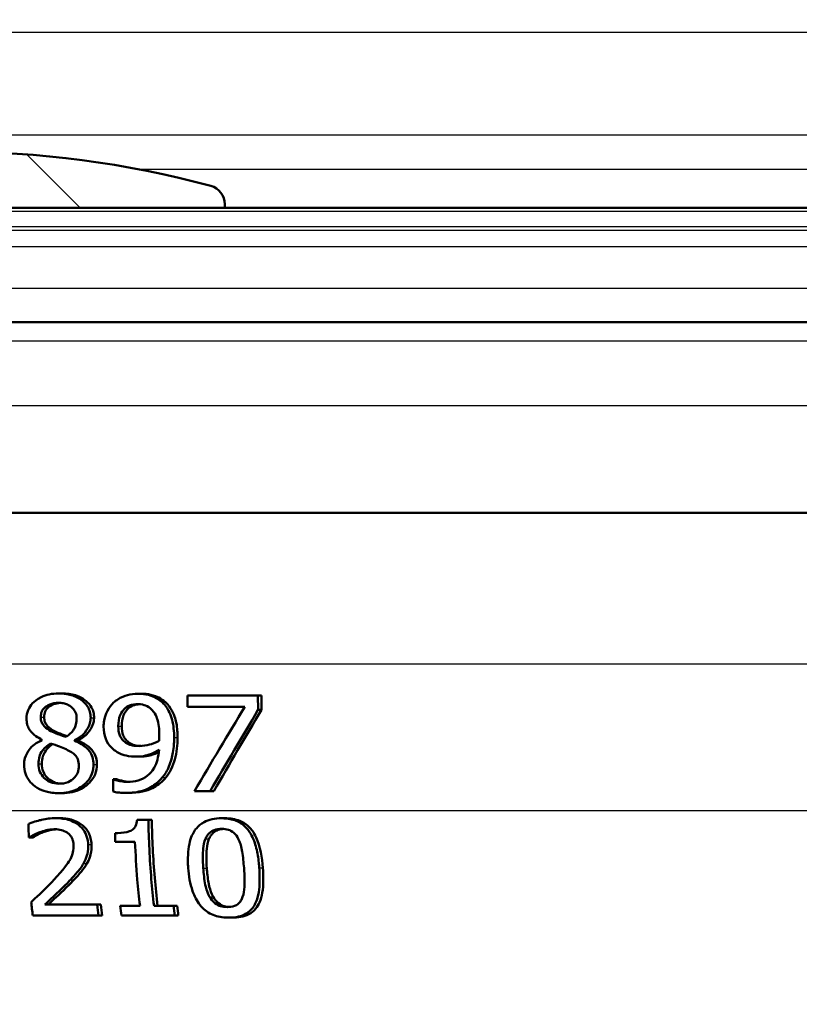
# Paper-space layout 'DS_2' of a CAD drawing. Units: millimetres. Extents: x 0 to 2100, y 0 to 2970.
# Drawn here: x 646 to 667, y 1531 to 1557 of the extents above; entities that cross this region are included whole.
import ezdxf

# ---------------------------------------------------------------- set-up
doc = ezdxf.new("R2010")
doc.units = ezdxf.units.MM
doc.header["$LTSCALE"] = 10
for name, color, linetype, lineweight in [('Dimensions(ISO)', 7, 'Continuous', 25), ('Hatch', 7, 'Continuous', 9), ('Visible Edges(ISO)', 7, 'Continuous', 50), ('Visible Tangent Edges(ISO)', 7, 'Continuous', 25)]:
    doc.layers.add(name, color=color, linetype=linetype, lineweight=lineweight)
doc.styles.add('Text_3.5mm', font='arial.ttf', dxfattribs={"width": 0.9})
doc.dimstyles.new('KS-STANDARD', dxfattribs={"dimscale": 10, "dimtxt": 3.5, "dimasz": 2.5, "dimexe": 3.175, "dimexo": 0, "dimgap": 0.8, "dimtad": 1, "dimdec": 1, "dimrnd": 1e-08, "dimtxsty": 'Text_3.5mm', "dimcen": 0.09, "dimdle": 10, "dimclrd": 7, "dimclre": 7, "dimclrt": 7, "dimadec": 0, "dimazin": 2, "dimtfac": 0.714286, "dimtdec": 4, "dimtmove": 0, "dimatfit": 3, "dimfxl": 1, "dimtolj": 1, "dimlwd": 25, "dimlwe": 25, "dimarcsym": 0})

# ---------------------------------------------------------------- blocks, each defined once
blk = doc.blocks.new('*D5')
at = {"layer": 'Defpoints', "color": 0, "linetype": 'Continuous', "transparency": 16777216}
for p in [(1000.641, 1736.497), (1084.763, 1736.497), (646.379, 1455.805)]:
    blk.add_point(p, dxfattribs=at)
at = {"layer": 'Dimensions(ISO)', "color": 7, "linetype": 'Continuous', "lineweight": 25, "transparency": 16777216}
for p, q in [((1000.641, 1736.497), (1116.513, 1736.497)), ((1084.763, 1480.805), (1084.763, 1711.497)), ((646.379, 1455.805), (1116.513, 1455.805))]:
    blk.add_line(p, q, dxfattribs=at)
at = {"layer": 'Dimensions(ISO)', "color": 7, "linetype": 'Continuous', "transparency": 16777216}
for points in [[(1080.596, 1711.497), (1088.93, 1711.497), (1084.763, 1736.497)], [(1080.596, 1480.805), (1088.93, 1480.805), (1084.763, 1455.805)]]:
    blk.add_solid(points, dxfattribs=at)
at = {"layer": 'Dimensions(ISO)', "color": 7, "linetype": 'Continuous', "lineweight": 25, "transparency": 16777216, "insert": (1058.893, 1574.529), "char_height": 35, "attachment_point": 4, "rotation": 90, "style": 'Text_3.5mm'}
blk.add_mtext('\\A1;281', dxfattribs=at)

psp = doc.layouts.new('DS_2')

# ---------------------------------------------------------------- hatches: boundary and pattern name
at = {"layer": 'Hatch'}
h = psp.add_hatch(dxfattribs=at)
h.set_pattern_fill('ANSI31', color=256, scale=254, angle=90, style=0)
h.set_pattern_definition([(135, (0, 0), (-22.45064, -22.45064), [])])
edge = h.paths.add_edge_path()
edge.add_line((651.691, 1552.301), (651.691, 1552.389))
edge.add_ellipse((651.191, 1552.389), major_axis=(0.5, 0), ratio=1, start_angle=0, end_angle=74.8834)
edge.add_ellipse((644.541, 1527.772), major_axis=(-25.1, 6.78), ratio=1, start_angle=270, end_angle=300.2332)
edge.add_ellipse((637.891, 1552.389), major_axis=(-0.483, -0.13), ratio=1, start_angle=270, end_angle=344.8834)
edge.add_line((637.391, 1552.389), (637.391, 1552.301))
edge.add_line((637.391, 1552.301), (651.691, 1552.301))

# ---------------------------------------------------------------- linework, layer by layer
at = {"layer": 'Visible Edges(ISO)'}
for p, q in [((701.544, 1552.301), (587.537, 1552.301)), ((651.691, 1552.301), (651.691, 1552.389)), ((584.541, 1549.305), (699.679, 1549.305)), ((702.241, 1544.305), (613.815, 1544.305)), ((647.334, 1539.573), (647.422, 1539.573)), ((649.414, 1539.567), (649.504, 1539.567)), ((650.714, 1539.516), (652.559, 1539.516)), ((650.714, 1539.516), (650.715, 1539.223)), ((652.561, 1539.142), (652.559, 1539.516)), ((652.559, 1539.516), (652.654, 1539.516)), ((652.654, 1539.516), (652.655, 1539.142)), ((652.214, 1539.223), (650.715, 1539.223)), ((652.561, 1539.142), (652.655, 1539.142)), ((646.903, 1538.362), (646.903, 1538.352)), ((647.753, 1538.337), (647.753, 1538.348)), ((647.753, 1538.348), (647.842, 1538.348)), ((647.753, 1538.337), (647.842, 1538.337)), ((647.842, 1538.348), (647.842, 1538.337)), ((649.375, 1537.918), (649.465, 1537.918)), ((648.768, 1537.324), (648.786, 1537.324)), ((648.768, 1537.324), (648.769, 1537.002)), ((648.786, 1537.324), (648.876, 1537.324)), ((647.344, 1536.96), (647.432, 1536.96)), ((649.09, 1536.968), (649.18, 1536.968)), ((651.307, 1537.016), (650.895, 1537.016)), ((651.307, 1537.016), (651.4, 1537.016)), ((647.258, 1536.305), (647.346, 1536.305)), ((649.395, 1536.26), (649.691, 1536.26)), ((649.691, 1536.26), (649.781, 1536.26)), ((651.604, 1536.303), (651.697, 1536.303)), ((646.578, 1535.799), (646.558, 1535.799)), ((646.578, 1535.799), (646.666, 1535.799)), ((649.339, 1535.683), (648.824, 1535.683)), ((646.976, 1534.042), (648.351, 1534.042)), ((648.351, 1534.042), (648.443, 1534.042)), ((648.955, 1534.008), (649.471, 1534.008)), ((649.838, 1534.008), (650.347, 1534.008)), ((650.347, 1534.008), (650.441, 1534.008)), ((648.386, 1533.752), (646.662, 1533.752)), ((648.386, 1533.752), (648.479, 1533.752)), ((650.379, 1533.752), (648.986, 1533.752)), ((650.379, 1533.752), (650.474, 1533.752)), ((651.796, 1533.7), (651.893, 1533.7))]:
    psp.add_line(p, q, dxfattribs=at)
for centre, radius, start, end in [((644.541, 1527.772), 26, 74.8834, 105.1166), ((651.191, 1552.389), 0.5, 0, 74.8834)]:
    psp.add_arc(centre, radius, start, end, dxfattribs=at)
for centre, major_axis, ratio, start_param, end_param in [((645.272, 1491.351), (-44.759, -90.866), 0.165408, 4.240855, 4.26905), ((645.284, 1489.883), (-44.712, -92.438), 0.163663, 4.231349, 4.258178), ((645.281, 1489.877), (-44.523, -92.046), 0.163663, 4.228592, 4.255579)]:
    psp.add_ellipse(centre, major_axis=major_axis, ratio=ratio, start_param=start_param, end_param=end_param, dxfattribs=at)
for points, knots in [([(647.334, 1539.573), (647.252, 1539.573), (647.171, 1539.566), (647.018, 1539.534), (646.948, 1539.511), (646.764, 1539.422), (646.692, 1539.353), (646.608, 1539.264), (646.568, 1539.205), (646.511, 1539.067), (646.498, 1538.992), (646.498, 1538.915)], [-0.07784759, -0.07784759, -0.07784759, -0.07784759, -0.06842149, -0.06842149, -0.05982318, -0.05982318, -0.04484958, -0.04484958, -0.02309886, -0.02309886, 0, 0, 0, 0]), ([(648.179, 1538.937), (648.178, 1538.989), (648.172, 1539.041), (648.145, 1539.139), (648.126, 1539.185), (648.045, 1539.316), (647.974, 1539.374), (647.84, 1539.472), (647.739, 1539.515), (647.534, 1539.564), (647.433, 1539.573), (647.334, 1539.573)], [-0.09594154, -0.09594154, -0.09594154, -0.09594154, -0.08770092, -0.08770092, -0.0797599, -0.0797599, -0.06325866, -0.06325866, -0.02995389, -0.02995389, 0, 0, 0, 0]), ([(647.422, 1539.573), (647.542, 1539.573), (647.664, 1539.56), (647.902, 1539.487), (647.989, 1539.433), (648.115, 1539.329), (648.166, 1539.271), (648.224, 1539.163), (648.24, 1539.122), (648.262, 1539.033), (648.267, 1538.985), (648.268, 1538.937)], [0, 0, 0, 0, 0.0361706, 0.0361706, 0.0747065, 0.0747065, 0.1102177, 0.1102177, 0.1303239, 0.1303239, 0.1521756, 0.1521756, 0.1521756, 0.1521756]), ([(649.414, 1539.567), (649.321, 1539.567), (649.23, 1539.554), (649.068, 1539.508), (648.976, 1539.474), (648.849, 1539.392), (648.814, 1539.364), (648.78, 1539.332)], [-0.08464271, -0.08464271, -0.08464271, -0.08464271, -0.04541096, -0.04541096, -0.01377529, -0.01377529, 0, 0, 0, 0]), ([(650.049, 1539.342), (649.985, 1539.401), (649.914, 1539.447), (649.733, 1539.529), (649.639, 1539.548), (649.519, 1539.564), (649.467, 1539.567), (649.414, 1539.567)], [-0.05226118, -0.05226118, -0.05226118, -0.05226118, -0.03638843, -0.03638843, -0.01584921, -0.01584921, 0, 0, 0, 0]), ([(649.504, 1539.567), (649.589, 1539.567), (649.673, 1539.559), (649.847, 1539.519), (649.915, 1539.49), (650.026, 1539.433), (650.086, 1539.392), (650.14, 1539.342)], [0, 0, 0, 0, 0.02539197, 0.02539197, 0.05401777, 0.05401777, 0.09447386, 0.09447386, 0.09447386, 0.09447386]), ([(646.871, 1538.953), (646.871, 1538.979), (646.873, 1539.004), (646.882, 1539.053), (646.889, 1539.076), (646.915, 1539.136), (646.939, 1539.17), (646.999, 1539.228), (647.045, 1539.262), (647.178, 1539.315), (647.256, 1539.326), (647.332, 1539.326)], [-0.08708759, -0.08708759, -0.08708759, -0.08708759, -0.07485761, -0.07485761, -0.06339213, -0.06339213, -0.04321848, -0.04321848, -0.02306583, -0.02306583, 0, 0, 0, 0]), ([(647.377, 1539.325), (647.318, 1539.322), (647.258, 1539.311), (647.129, 1539.262), (647.084, 1539.225), (647.032, 1539.176), (647.007, 1539.143), (646.979, 1539.082), (646.972, 1539.058), (646.961, 1539.007), (646.959, 1538.98), (646.959, 1538.953)], [0.0043413, 0.0043413, 0.0043413, 0.0043413, 0.0223124, 0.0223124, 0.0458015, 0.0458015, 0.0793438, 0.0793438, 0.0991219, 0.0991219, 0.1206606, 0.1206606, 0.1206606, 0.1206606]), ([(647.332, 1539.326), (647.376, 1539.326), (647.419, 1539.323), (647.5, 1539.308), (647.537, 1539.298), (647.608, 1539.268), (647.658, 1539.241), (647.738, 1539.158), (647.764, 1539.121), (647.801, 1539.032), (647.81, 1538.983), (647.81, 1538.933)], [-0.09441626, -0.09441626, -0.09441626, -0.09441626, -0.07080408, -0.07080408, -0.04974109, -0.04974109, -0.02890628, -0.02890628, -0.01504647, -0.01504647, 0, 0, 0, 0]), ([(648.78, 1539.332), (648.715, 1539.271), (648.661, 1539.201), (648.561, 1539.015), (648.539, 1538.921), (648.521, 1538.809), (648.517, 1538.756), (648.517, 1538.704)], [-0.04788329, -0.04788329, -0.04788329, -0.04788329, -0.0342125, -0.0342125, -0.01571951, -0.01571951, 0, 0, 0, 0]), ([(648.902, 1538.718), (648.902, 1538.815), (648.914, 1538.916), (648.981, 1539.079), (649.019, 1539.126), (649.093, 1539.2), (649.142, 1539.232), (649.266, 1539.283), (649.339, 1539.294), (649.413, 1539.294)], [-0.06962306, -0.06962306, -0.06962306, -0.06962306, -0.05346258, -0.05346258, -0.04031659, -0.04031659, -0.02215604, -0.02215604, 0, 0, 0, 0]), ([(649.457, 1539.292), (649.398, 1539.288), (649.339, 1539.276), (649.229, 1539.231), (649.18, 1539.198), (649.108, 1539.125), (649.07, 1539.078), (649.003, 1538.914), (648.992, 1538.814), (648.992, 1538.718)], [0.00465286, 0.00465286, 0.00465286, 0.00465286, 0.02260466, 0.02260466, 0.04062661, 0.04062661, 0.05333648, 0.05333648, 0.06847657, 0.06847657, 0.06847657, 0.06847657]), ([(649.413, 1539.294), (649.513, 1539.294), (649.581, 1539.272), (649.674, 1539.235), (649.726, 1539.196), (649.772, 1539.152)], [-0.03021464, -0.03021464, -0.03021464, -0.03021464, -0.01902724, -0.01902724, 0, 0, 0, 0]), ([(649.772, 1539.152), (649.805, 1539.121), (649.833, 1539.085), (649.893, 1538.986), (649.913, 1538.927), (649.962, 1538.784), (649.975, 1538.636), (649.976, 1538.491)], [-0.05695269, -0.05695269, -0.05695269, -0.05695269, -0.05169473, -0.05169473, -0.04354074, -0.04354074, 0, 0, 0, 0]), ([(650.364, 1538.416), (650.363, 1538.57), (650.35, 1538.735), (650.271, 1539.035), (650.212, 1539.141), (650.128, 1539.26), (650.091, 1539.304), (650.049, 1539.342)], [-0.07042451, -0.07042451, -0.07042451, -0.07042451, -0.04400418, -0.04400418, -0.01719685, -0.01719685, 0, 0, 0, 0]), ([(650.14, 1539.342), (650.208, 1539.279), (650.264, 1539.205), (650.382, 1538.985), (650.411, 1538.854), (650.446, 1538.668), (650.455, 1538.54), (650.455, 1538.416)], [0, 0, 0, 0, 0.0281093, 0.0281093, 0.0749167, 0.0749167, 0.1630698, 0.1630698, 0.1630698, 0.1630698]), ([(646.498, 1538.915), (646.498, 1538.864), (646.504, 1538.812), (646.529, 1538.717), (646.547, 1538.674), (646.62, 1538.557), (646.689, 1538.499), (646.795, 1538.422), (646.849, 1538.39), (646.903, 1538.362)], [-0.06240016, -0.06240016, -0.06240016, -0.06240016, -0.05045474, -0.05045474, -0.03944516, -0.03944516, -0.0182653, -0.0182653, 0, 0, 0, 0]), ([(647.139, 1538.589), (647.076, 1538.621), (647.013, 1538.662), (646.931, 1538.749), (646.911, 1538.782), (646.879, 1538.859), (646.871, 1538.906), (646.871, 1538.953)], [-0.04016708, -0.04016708, -0.04016708, -0.04016708, -0.02487013, -0.02487013, -0.0143256, -0.0143256, 0, 0, 0, 0]), ([(646.959, 1538.953), (646.959, 1538.905), (646.967, 1538.858), (646.999, 1538.781), (647.019, 1538.749), (647.1, 1538.663), (647.163, 1538.621), (647.227, 1538.589)], [0, 0, 0, 0, 0.01437707, 0.01437707, 0.02499845, 0.02499845, 0.04138189, 0.04138189, 0.04138189, 0.04138189]), ([(647.81, 1538.933), (647.81, 1538.874), (647.804, 1538.815), (647.766, 1538.675), (647.733, 1538.625), (647.673, 1538.541), (647.606, 1538.483), (647.533, 1538.433)], [-0.03968028, -0.03968028, -0.03968028, -0.03968028, -0.03439255, -0.03439255, -0.02681683, -0.02681683, 0, 0, 0, 0]), ([(647.753, 1538.348), (647.83, 1538.382), (647.901, 1538.426), (647.989, 1538.505), (648.052, 1538.567), (648.129, 1538.708), (648.148, 1538.752), (648.166, 1538.821), (648.171, 1538.843), (648.177, 1538.89), (648.179, 1538.913), (648.179, 1538.937)], [-0.1471896, -0.1471896, -0.1471896, -0.1471896, -0.0623243, -0.0623243, -0.0284324, -0.0284324, -0.0140247, -0.0140247, -0.007142, -0.007142, 0, 0, 0, 0]), ([(648.268, 1538.937), (648.268, 1538.87), (648.255, 1538.805), (648.208, 1538.683), (648.168, 1538.608), (648.07, 1538.496), (648.029, 1538.46), (647.939, 1538.396), (647.891, 1538.37), (647.842, 1538.348)], [0, 0, 0, 0, 0.02022717, 0.02022717, 0.03903149, 0.03903149, 0.05007577, 0.05007577, 0.06101177, 0.06101177, 0.06101177, 0.06101177]), ([(647.533, 1538.433), (647.438, 1538.46), (647.349, 1538.496), (647.265, 1538.531), (647.188, 1538.564), (647.139, 1538.589)], [-0.02811606, -0.02811606, -0.02811606, -0.02811606, -0.01664337, -0.01664337, 0, 0, 0, 0]), ([(647.227, 1538.589), (647.271, 1538.566), (647.337, 1538.538), (647.425, 1538.502), (647.489, 1538.475), (647.56, 1538.452)], [0, 0, 0, 0, 0.0148801, 0.0148801, 0.02946206, 0.02946206, 0.02946206, 0.02946206]), ([(648.517, 1538.704), (648.518, 1538.595), (648.532, 1538.485), (648.612, 1538.278), (648.669, 1538.207), (648.747, 1538.126), (648.785, 1538.094), (648.827, 1538.066)], [-0.05230804, -0.05230804, -0.05230804, -0.05230804, -0.03395194, -0.03395194, -0.01505873, -0.01505873, 0, 0, 0, 0]), ([(649.097, 1538.283), (649.063, 1538.307), (649.031, 1538.336), (648.973, 1538.407), (648.955, 1538.444), (648.913, 1538.544), (648.902, 1538.63), (648.902, 1538.718)], [-0.04448121, -0.04448121, -0.04448121, -0.04448121, -0.03618671, -0.03618671, -0.026362, -0.026362, 0, 0, 0, 0]), ([(648.992, 1538.718), (648.992, 1538.63), (649.003, 1538.543), (649.045, 1538.442), (649.064, 1538.405), (649.123, 1538.334), (649.154, 1538.307), (649.187, 1538.283)], [0, 0, 0, 0, 0.02647291, 0.02647291, 0.03676762, 0.03676762, 0.04506944, 0.04506944, 0.04506944, 0.04506944]), ([(646.903, 1538.352), (646.834, 1538.321), (646.768, 1538.284), (646.654, 1538.197), (646.605, 1538.149), (646.519, 1538.033), (646.48, 1537.961), (646.442, 1537.821), (646.435, 1537.764), (646.435, 1537.707)], [-0.09370011, -0.09370011, -0.09370011, -0.09370011, -0.067436, -0.067436, -0.04346064, -0.04346064, -0.01712732, -0.01712732, 0, 0, 0, 0]), ([(648.254, 1537.713), (648.254, 1537.779), (648.246, 1537.844), (648.21, 1537.963), (648.183, 1538.016), (648.108, 1538.116), (648.042, 1538.181), (647.881, 1538.28), (647.817, 1538.311), (647.753, 1538.337)], [-0.1248859, -0.1248859, -0.1248859, -0.1248859, -0.0894099, -0.0894099, -0.0569174, -0.0569174, -0.0209263, -0.0209263, 0, 0, 0, 0]), ([(647.842, 1538.337), (647.922, 1538.304), (648.001, 1538.264), (648.134, 1538.173), (648.199, 1538.118), (648.282, 1537.999), (648.305, 1537.946), (648.336, 1537.832), (648.343, 1537.773), (648.343, 1537.713)], [0, 0, 0, 0, 0.02606205, 0.02606205, 0.04819963, 0.04819963, 0.06345256, 0.06345256, 0.07881893, 0.07881893, 0.07881893, 0.07881893]), ([(649.969, 1538.333), (649.877, 1538.279), (649.783, 1538.249), (649.636, 1538.21), (649.547, 1538.196), (649.459, 1538.196)], [-0.04589887, -0.04589887, -0.04589887, -0.04589887, -0.0267017, -0.0267017, 0, 0, 0, 0]), ([(649.976, 1538.491), (649.976, 1538.491), (649.976, 1538.491), (649.976, 1538.484), (649.976, 1538.477), (649.976, 1538.447), (649.975, 1538.423), (649.973, 1538.392), (649.972, 1538.358), (649.969, 1538.333)], [-0.03668149, -0.03668149, -0.03668149, -0.03668149, -0.03661755, -0.03661755, -0.0300294, -0.0300294, -0.00732583, -0.00732583, 0, 0, 0, 0]), ([(650.052, 1537.367), (650.114, 1537.44), (650.164, 1537.522), (650.265, 1537.737), (650.3, 1537.869), (650.336, 1538.047), (650.346, 1538.114), (650.357, 1538.218), (650.359, 1538.253), (650.363, 1538.331), (650.364, 1538.374), (650.364, 1538.416)], [-0.100314, -0.100314, -0.100314, -0.100314, -0.0777073, -0.0777073, -0.0439892, -0.0439892, -0.0234125, -0.0234125, -0.0128607, -0.0128607, 0, 0, 0, 0]), ([(650.455, 1538.416), (650.456, 1538.222), (650.433, 1538.031), (650.363, 1537.777), (650.331, 1537.677), (650.24, 1537.498), (650.196, 1537.429), (650.143, 1537.367)], [0, 0, 0, 0, 0.05824294, 0.05824294, 0.0789441, 0.0789441, 0.09310394, 0.09310394, 0.09310394, 0.09310394]), ([(646.811, 1537.732), (646.81, 1537.797), (646.819, 1537.862), (646.851, 1537.962), (646.875, 1538.023), (646.98, 1538.162), (647.049, 1538.22), (647.126, 1538.266)], [-0.09343777, -0.09343777, -0.09343777, -0.09343777, -0.0522832, -0.0522832, -0.02718995, -0.02718995, 0, 0, 0, 0]), ([(647.182, 1538.246), (647.13, 1538.212), (647.081, 1538.171), (646.997, 1538.073), (646.955, 1538.01), (646.907, 1537.866), (646.898, 1537.799), (646.898, 1537.732)], [0.00382558, 0.00382558, 0.00382558, 0.00382558, 0.02279658, 0.02279658, 0.04255955, 0.04255955, 0.05842569, 0.05842569, 0.05842569, 0.05842569]), ([(647.126, 1538.266), (647.206, 1538.237), (647.286, 1538.209), (647.42, 1538.161), (647.485, 1538.137), (647.536, 1538.11)], [-0.04308107, -0.04308107, -0.04308107, -0.04308107, -0.01732078, -0.01732078, 0, 0, 0, 0]), ([(647.536, 1538.11), (647.637, 1538.062), (647.72, 1538.01), (647.794, 1537.934), (647.819, 1537.902), (647.859, 1537.798), (647.867, 1537.739), (647.867, 1537.681)], [-0.07478976, -0.07478976, -0.07478976, -0.07478976, -0.03342503, -0.03342503, -0.01733596, -0.01733596, 0, 0, 0, 0]), ([(648.827, 1538.066), (648.891, 1538.023), (648.96, 1537.987), (649.055, 1537.957), (649.129, 1537.934), (649.29, 1537.92), (649.332, 1537.918), (649.375, 1537.918)], [-0.1747523, -0.1747523, -0.1747523, -0.1747523, -0.0488437, -0.0488437, -0.0126762, -0.0126762, 0, 0, 0, 0]), ([(649.459, 1538.196), (649.347, 1538.196), (649.273, 1538.21), (649.192, 1538.228), (649.142, 1538.251), (649.097, 1538.283)], [-0.02514046, -0.02514046, -0.02514046, -0.02514046, -0.01667784, -0.01667784, 0, 0, 0, 0]), ([(649.968, 1538.092), (649.962, 1538.007), (649.949, 1537.921), (649.906, 1537.764), (649.879, 1537.693), (649.782, 1537.524), (649.716, 1537.461), (649.598, 1537.364), (649.514, 1537.322), (649.332, 1537.268), (649.236, 1537.258), (649.14, 1537.258)], [-0.09901223, -0.09901223, -0.09901223, -0.09901223, -0.08625791, -0.08625791, -0.0749409, -0.0749409, -0.05731269, -0.05731269, -0.02885023, -0.02885023, 0, 0, 0, 0]), ([(649.187, 1538.283), (649.23, 1538.252), (649.278, 1538.23), (649.364, 1538.209), (649.423, 1538.2), (649.499, 1538.197)], [0, 0, 0, 0, 0.01604692, 0.01604692, 0.02689416, 0.02689416, 0.02689416, 0.02689416]), ([(649.375, 1537.918), (649.457, 1537.918), (649.538, 1537.926), (649.667, 1537.955), (649.743, 1537.977), (649.886, 1538.046), (649.928, 1538.068), (649.968, 1538.092)], [-0.1027099, -0.1027099, -0.1027099, -0.1027099, -0.0477852, -0.0477852, -0.0141394, -0.0141394, 0, 0, 0, 0]), ([(649.963, 1538.039), (649.922, 1538.018), (649.88, 1537.999), (649.752, 1537.951), (649.634, 1537.918), (649.465, 1537.918)], [0.01091764, 0.01091764, 0.01091764, 0.01091764, 0.02480348, 0.02480348, 0.05195183, 0.05195183, 0.05195183, 0.05195183]), ([(646.435, 1537.707), (646.436, 1537.627), (646.448, 1537.549), (646.496, 1537.409), (646.53, 1537.337), (646.612, 1537.234), (646.643, 1537.203), (646.676, 1537.175)], [-0.07051959, -0.07051959, -0.07051959, -0.07051959, -0.03957169, -0.03957169, -0.01307858, -0.01307858, 0, 0, 0, 0]), ([(647.347, 1537.209), (647.27, 1537.209), (647.194, 1537.221), (647.042, 1537.285), (646.988, 1537.332), (646.91, 1537.411), (646.875, 1537.463), (646.823, 1537.588), (646.811, 1537.659), (646.811, 1537.732)], [-0.0675529, -0.0675529, -0.0675529, -0.0675529, -0.05496348, -0.05496348, -0.04078328, -0.04078328, -0.02168935, -0.02168935, 0, 0, 0, 0]), ([(646.898, 1537.732), (646.899, 1537.659), (646.911, 1537.588), (646.962, 1537.465), (646.996, 1537.415), (647.075, 1537.332), (647.128, 1537.288), (647.236, 1537.24), (647.274, 1537.228), (647.34, 1537.215), (647.367, 1537.212), (647.393, 1537.21)], [0, 0, 0, 0, 0.02181256, 0.02181256, 0.04009478, 0.04009478, 0.05623849, 0.05623849, 0.06460214, 0.06460214, 0.07020077, 0.07020077, 0.07020077, 0.07020077]), ([(647.344, 1536.96), (647.431, 1536.96), (647.518, 1536.968), (647.682, 1537.004), (647.758, 1537.031), (647.944, 1537.126), (648.026, 1537.199), (648.135, 1537.319), (648.179, 1537.388), (648.224, 1537.503), (648.235, 1537.542), (648.251, 1537.626), (648.254, 1537.67), (648.254, 1537.713)], [-0.1048745, -0.1048745, -0.1048745, -0.1048745, -0.0888232, -0.0888232, -0.0738936, -0.0738936, -0.0504035, -0.0504035, -0.0254312, -0.0254312, -0.0131709, -0.0131709, 0, 0, 0, 0]), ([(647.867, 1537.681), (647.867, 1537.646), (647.864, 1537.61), (647.852, 1537.543), (647.843, 1537.512), (647.809, 1537.432), (647.779, 1537.388), (647.708, 1537.318), (647.659, 1537.279), (647.511, 1537.22), (647.429, 1537.209), (647.347, 1537.209)], [-0.1084796, -0.1084796, -0.1084796, -0.1084796, -0.0908353, -0.0908353, -0.074534, -0.074534, -0.0476394, -0.0476394, -0.0245881, -0.0245881, 0, 0, 0, 0]), ([(648.343, 1537.713), (648.343, 1537.624), (648.328, 1537.537), (648.264, 1537.38), (648.22, 1537.314), (648.114, 1537.199), (648.037, 1537.131), (647.856, 1537.035), (647.776, 1537.006), (647.606, 1536.968), (647.519, 1536.96), (647.432, 1536.96)], [0, 0, 0, 0, 0.0269002, 0.0269002, 0.0508982, 0.0508982, 0.0737838, 0.0737838, 0.0905092, 0.0905092, 0.1074099, 0.1074099, 0.1074099, 0.1074099]), ([(649.14, 1537.258), (649.086, 1537.258), (649.032, 1537.262), (648.929, 1537.279), (648.876, 1537.292), (648.819, 1537.31), (648.802, 1537.317), (648.786, 1537.324)], [-0.03174278, -0.03174278, -0.03174278, -0.03174278, -0.01788664, -0.01788664, -0.00523626, -0.00523626, 0, 0, 0, 0]), ([(648.876, 1537.324), (648.905, 1537.31), (648.945, 1537.298), (649.068, 1537.268), (649.14, 1537.261), (649.187, 1537.259)], [0, 0, 0, 0, 0.00990439, 0.00990439, 0.03226021, 0.03226021, 0.03226021, 0.03226021]), ([(649.09, 1536.968), (649.247, 1536.968), (649.409, 1536.984), (649.708, 1537.081), (649.82, 1537.153), (649.959, 1537.266), (650.007, 1537.314), (650.052, 1537.367)], [-0.08638102, -0.08638102, -0.08638102, -0.08638102, -0.05376424, -0.05376424, -0.02080932, -0.02080932, 0, 0, 0, 0]), ([(650.143, 1537.367), (650.057, 1537.264), (649.955, 1537.18), (649.727, 1537.053), (649.623, 1537.021), (649.419, 1536.977), (649.298, 1536.968), (649.18, 1536.968)], [0, 0, 0, 0, 0.0403689, 0.0403689, 0.0787272, 0.0787272, 0.1280246, 0.1280246, 0.1280246, 0.1280246]), ([(646.676, 1537.175), (646.741, 1537.118), (646.815, 1537.074), (646.958, 1537.016), (647.048, 1536.985), (647.23, 1536.963), (647.287, 1536.96), (647.344, 1536.96)], [-0.1032817, -0.1032817, -0.1032817, -0.1032817, -0.0549772, -0.0549772, -0.0171219, -0.0171219, 0, 0, 0, 0]), ([(648.769, 1537.002), (648.81, 1536.991), (648.851, 1536.983), (648.941, 1536.973), (648.995, 1536.97), (649.047, 1536.968), (649.069, 1536.968), (649.09, 1536.968)], [-0.0236186, -0.0236186, -0.0236186, -0.0236186, -0.01568239, -0.01568239, -0.00655316, -0.00655316, 0, 0, 0, 0]), ([(647.258, 1536.305), (647.135, 1536.305), (647.012, 1536.289), (646.848, 1536.251), (646.697, 1536.216), (646.568, 1536.164), (646.558, 1536.159), (646.548, 1536.155)], [-0.1454244, -0.1454244, -0.1454244, -0.1454244, -0.0416476, -0.0416476, -0.0032557, -0.0032557, 0, 0, 0, 0]), ([(648.111, 1535.618), (648.111, 1535.631), (648.11, 1535.645), (648.103, 1535.726), (648.089, 1535.793), (648.037, 1535.928), (647.998, 1535.993), (647.899, 1536.103), (647.828, 1536.165), (647.609, 1536.268), (647.482, 1536.294), (647.323, 1536.304), (647.29, 1536.305), (647.258, 1536.305)], [-0.1601083, -0.1601083, -0.1601083, -0.1601083, -0.1536242, -0.1536242, -0.1202531, -0.1202531, -0.0825992, -0.0825992, -0.0479598, -0.0479598, -0.0097675, -0.0097675, 0, 0, 0, 0]), ([(647.346, 1536.305), (647.469, 1536.305), (647.594, 1536.291), (647.832, 1536.215), (647.914, 1536.161), (648.035, 1536.059), (648.087, 1535.994), (648.149, 1535.875), (648.166, 1535.829), (648.191, 1535.728), (648.198, 1535.673), (648.201, 1535.618)], [0, 0, 0, 0, 0.0368949, 0.0368949, 0.075063, 0.075063, 0.1196425, 0.1196425, 0.1456117, 0.1456117, 0.1744481, 0.1744481, 0.1744481, 0.1744481]), ([(649.395, 1536.26), (649.391, 1536.205), (649.379, 1536.148), (649.339, 1536.069), (649.319, 1536.042), (649.276, 1536.003), (649.246, 1535.982), (649.106, 1535.93), (648.998, 1535.917), (648.866, 1535.912), (648.841, 1535.912), (648.816, 1535.912)], [-0.1289359, -0.1289359, -0.1289359, -0.1289359, -0.0853071, -0.0853071, -0.0591966, -0.0591966, -0.0395472, -0.0395472, -0.0075337, -0.0075337, 0, 0, 0, 0]), ([(649.838, 1534.008), (649.811, 1534.236), (649.787, 1534.47), (649.723, 1535.226), (649.698, 1535.757), (649.691, 1536.26)], [6.8541677, 6.8541677, 6.8541677, 6.8541677, 6.9206391, 6.9206391, 7.0673199, 7.0673199, 7.0673199, 7.0673199]), ([(649.781, 1536.26), (649.788, 1535.769), (649.813, 1535.251), (649.878, 1534.495), (649.903, 1534.248), (649.932, 1534.008)], [0.0320562, 0.0320562, 0.0320562, 0.0320562, 0.1751801, 0.1751801, 0.2453287, 0.2453287, 0.2453287, 0.2453287]), ([(651.604, 1536.303), (651.521, 1536.303), (651.437, 1536.296), (651.284, 1536.262), (651.214, 1536.238), (651.071, 1536.162), (651.003, 1536.107), (650.896, 1535.978), (650.84, 1535.89), (650.745, 1535.598), (650.722, 1535.405), (650.725, 1535.123), (650.728, 1535.061), (650.733, 1535)], [-0.3173287, -0.3173287, -0.3173287, -0.3173287, -0.2576697, -0.2576697, -0.2047328, -0.2047328, -0.1412137, -0.1412137, -0.0854501, -0.0854501, -0.0186176, -0.0186176, 0, 0, 0, 0]), ([(652.593, 1535.002), (652.59, 1535.048), (652.585, 1535.093), (652.574, 1535.202), (652.566, 1535.265), (652.534, 1535.456), (652.503, 1535.587), (652.402, 1535.858), (652.34, 1535.95), (652.231, 1536.086), (652.158, 1536.149), (651.969, 1536.253), (651.857, 1536.283), (651.696, 1536.301), (651.65, 1536.303), (651.604, 1536.303)], [-0.136583, -0.136583, -0.136583, -0.136583, -0.1299919, -0.1299919, -0.1208108, -0.1208108, -0.102077, -0.102077, -0.0791824, -0.0791824, -0.0492599, -0.0492599, -0.0139321, -0.0139321, 0, 0, 0, 0]), ([(651.697, 1536.303), (651.829, 1536.303), (651.963, 1536.284), (652.179, 1536.196), (652.261, 1536.142), (652.381, 1536.022), (652.449, 1535.94), (652.624, 1535.562), (652.668, 1535.265), (652.688, 1535.002)], [0, 0, 0, 0, 0.0402779, 0.0402779, 0.0706798, 0.0706798, 0.0918639, 0.0918639, 0.1291646, 0.1291646, 0.1291646, 0.1291646]), ([(646.843, 1535.936), (646.946, 1535.975), (647.072, 1536.011), (647.219, 1536.015), (647.227, 1536.015), (647.236, 1536.015)], [-0.04412355, -0.04412355, -0.04412355, -0.04412355, -0.00255028, -0.00255028, 0, 0, 0, 0]), ([(647.279, 1536.014), (647.239, 1536.012), (647.198, 1536.007), (647.103, 1535.99), (647.02, 1535.97), (646.931, 1535.936)], [0.0045189, 0.0045189, 0.0045189, 0.0045189, 0.01678922, 0.01678922, 0.0335544, 0.0335544, 0.0335544, 0.0335544]), ([(647.236, 1536.015), (647.296, 1536.015), (647.357, 1536.009), (647.46, 1535.981), (647.512, 1535.961), (647.569, 1535.923), (647.575, 1535.918), (647.58, 1535.914)], [-0.04500407, -0.04500407, -0.04500407, -0.04500407, -0.02074661, -0.02074661, -0.00218173, -0.00218173, 0, 0, 0, 0]), ([(651.185, 1535.762), (651.198, 1535.792), (651.213, 1535.821), (651.247, 1535.872), (651.267, 1535.895), (651.334, 1535.959), (651.379, 1535.981), (651.473, 1536.017), (651.542, 1536.025), (651.609, 1536.025)], [-0.04078807, -0.04078807, -0.04078807, -0.04078807, -0.03547766, -0.03547766, -0.03054126, -0.03054126, -0.02028922, -0.02028922, 0, 0, 0, 0]), ([(651.656, 1536.024), (651.608, 1536.021), (651.561, 1536.013), (651.48, 1535.985), (651.435, 1535.964), (651.367, 1535.903), (651.346, 1535.88), (651.308, 1535.825), (651.291, 1535.794), (651.277, 1535.762)], [0.00467985, 0.00467985, 0.00467985, 0.00467985, 0.01898569, 0.01898569, 0.03049218, 0.03049218, 0.0365599, 0.0365599, 0.04330533, 0.04330533, 0.04330533, 0.04330533]), ([(651.609, 1536.025), (651.67, 1536.025), (651.733, 1536.018), (651.826, 1535.988), (651.876, 1535.966), (651.977, 1535.879), (652.015, 1535.825), (652.045, 1535.766)], [-0.07408991, -0.07408991, -0.07408991, -0.07408991, -0.04065694, -0.04065694, -0.02003426, -0.02003426, 0, 0, 0, 0]), ([(646.578, 1535.799), (646.612, 1535.821), (646.712, 1535.886), (646.83, 1535.931), (646.837, 1535.934), (646.843, 1535.936)], [-0.03815383, -0.03815383, -0.03815383, -0.03815383, -0.00209901, -0.00209901, 0, 0, 0, 0]), ([(646.931, 1535.936), (646.886, 1535.92), (646.842, 1535.9), (646.766, 1535.859), (646.707, 1535.825), (646.666, 1535.799)], [0, 0, 0, 0, 0.01440247, 0.01440247, 0.02604846, 0.02604846, 0.02604846, 0.02604846]), ([(647.58, 1535.914), (647.585, 1535.91), (647.59, 1535.906), (647.633, 1535.871), (647.662, 1535.833), (647.693, 1535.772), (647.704, 1535.748), (647.716, 1535.703), (647.719, 1535.689), (647.724, 1535.665), (647.725, 1535.656), (647.728, 1535.631), (647.729, 1535.616), (647.73, 1535.6)], [-0.04945125, -0.04945125, -0.04945125, -0.04945125, -0.04629718, -0.04629718, -0.02177236, -0.02177236, -0.01188062, -0.01188062, -0.00752798, -0.00752798, -0.00473558, -0.00473558, 0, 0, 0, 0]), ([(651.126, 1535), (651.11, 1535.213), (651.113, 1535.389), (651.134, 1535.593), (651.151, 1535.683), (651.185, 1535.762)], [-0.0617318, -0.0617318, -0.0617318, -0.0617318, -0.02586206, -0.02586206, 0, 0, 0, 0]), ([(651.277, 1535.762), (651.243, 1535.681), (651.226, 1535.589), (651.209, 1535.418), (651.208, 1535.328), (651.209, 1535.181), (651.213, 1535.09), (651.219, 1535)], [0, 0, 0, 0, 0.02645273, 0.02645273, 0.05185416, 0.05185416, 0.09226177, 0.09226177, 0.09226177, 0.09226177]), ([(652.045, 1535.766), (652.056, 1535.744), (652.066, 1535.721), (652.092, 1535.655), (652.106, 1535.61), (652.124, 1535.54), (652.13, 1535.513), (652.139, 1535.466), (652.142, 1535.447), (652.169, 1535.291), (652.183, 1535.143), (652.194, 1535.002)], [-0.07618048, -0.07618048, -0.07618048, -0.07618048, -0.06913965, -0.06913965, -0.05618746, -0.05618746, -0.0485056, -0.0485056, -0.04281273, -0.04281273, 0, 0, 0, 0]), ([(647.73, 1535.6), (647.733, 1535.537), (647.727, 1535.476), (647.699, 1535.352), (647.676, 1535.292), (647.612, 1535.169), (647.534, 1535.04), (647.281, 1534.76), (647.257, 1534.734), (647.233, 1534.709)], [-0.2910675, -0.2910675, -0.2910675, -0.2910675, -0.2037163, -0.2037163, -0.1138141, -0.1138141, -0.0104727, -0.0104727, 0, 0, 0, 0]), ([(647.992, 1535.118), (648.031, 1535.185), (648.061, 1535.256), (648.095, 1535.379), (648.113, 1535.46), (648.112, 1535.593), (648.112, 1535.605), (648.111, 1535.618)], [-0.09590627, -0.09590627, -0.09590627, -0.09590627, -0.03996295, -0.03996295, -0.00384, -0.00384, 0, 0, 0, 0]), ([(648.201, 1535.618), (648.205, 1535.531), (648.199, 1535.443), (648.166, 1535.309), (648.141, 1535.218), (648.082, 1535.118)], [0, 0, 0, 0, 0.02635048, 0.02635048, 0.04162899, 0.04162899, 0.04162899, 0.04162899]), ([(649.339, 1535.683), (649.352, 1535.358), (649.373, 1535.028), (649.42, 1534.468), (649.444, 1534.235), (649.471, 1534.008)], [0.08723, 0.08723, 0.08723, 0.08723, 0.1790734, 0.1790734, 0.2451845, 0.2451845, 0.2451845, 0.2451845]), ([(647.649, 1534.69), (647.711, 1534.754), (647.771, 1534.82), (647.862, 1534.926), (647.921, 1534.997), (647.982, 1535.099), (647.987, 1535.108), (647.992, 1535.118)], [-0.09225573, -0.09225573, -0.09225573, -0.09225573, -0.03590444, -0.03590444, -0.00327351, -0.00327351, 0, 0, 0, 0]), ([(648.082, 1535.118), (648.041, 1535.044), (647.992, 1534.975), (647.874, 1534.834), (647.808, 1534.761), (647.739, 1534.69)], [0, 0, 0, 0, 0.02546354, 0.02546354, 0.05514375, 0.05514375, 0.05514375, 0.05514375]), ([(650.733, 1535), (650.747, 1534.795), (650.781, 1534.587), (650.894, 1534.263), (650.958, 1534.134), (651.096, 1533.963), (651.177, 1533.879), (651.412, 1533.752), (651.535, 1533.719), (651.707, 1533.702), (651.751, 1533.7), (651.796, 1533.7)], [-0.2818699, -0.2818699, -0.2818699, -0.2818699, -0.1730949, -0.1730949, -0.0964173, -0.0964173, -0.0528487, -0.0528487, -0.013456, -0.013456, 0, 0, 0, 0]), ([(651.293, 1534.247), (651.219, 1534.379), (651.192, 1534.506), (651.153, 1534.7), (651.136, 1534.854), (651.126, 1535)], [-0.06211467, -0.06211467, -0.06211467, -0.06211467, -0.04456745, -0.04456745, 0, 0, 0, 0]), ([(651.219, 1535), (651.229, 1534.873), (651.243, 1534.742), (651.273, 1534.571), (651.28, 1534.537), (651.308, 1534.42), (651.342, 1534.33), (651.388, 1534.247)], [0, 0, 0, 0, 0.0387502, 0.0387502, 0.0538593, 0.0538593, 0.1124391, 0.1124391, 0.1124391, 0.1124391]), ([(651.796, 1533.7), (651.88, 1533.7), (651.966, 1533.707), (652.121, 1533.744), (652.19, 1533.77), (652.32, 1533.847), (652.376, 1533.898), (652.47, 1534.022), (652.515, 1534.106), (652.599, 1534.404), (652.608, 1534.615), (652.601, 1534.869), (652.598, 1534.936), (652.593, 1535.002)], [-0.2257924, -0.2257924, -0.2257924, -0.2257924, -0.1857342, -0.1857342, -0.1510368, -0.1510368, -0.1148148, -0.1148148, -0.0775764, -0.0775764, -0.020297, -0.020297, 0, 0, 0, 0]), ([(652.688, 1535.002), (652.704, 1534.79), (652.709, 1534.555), (652.658, 1534.263), (652.635, 1534.178), (652.578, 1534.048), (652.546, 1533.988), (652.447, 1533.872), (652.388, 1533.826), (652.253, 1533.755), (652.182, 1533.733), (652.038, 1533.705), (651.965, 1533.7), (651.893, 1533.7)], [0, 0, 0, 0, 0.0647166, 0.0647166, 0.0910254, 0.0910254, 0.1077643, 0.1077643, 0.1247392, 0.1247392, 0.1411404, 0.1411404, 0.157146, 0.157146, 0.157146, 0.157146]), ([(652.194, 1535.002), (652.21, 1534.781), (652.212, 1534.617), (652.2, 1534.411), (652.187, 1534.319), (652.159, 1534.241)], [-0.05537411, -0.05537411, -0.05537411, -0.05537411, -0.0252396, -0.0252396, 0, 0, 0, 0]), ([(647.233, 1534.709), (647.006, 1534.465), (646.801, 1534.277), (646.647, 1534.132), (646.633, 1534.119), (646.62, 1534.107)], [-0.06400582, -0.06400582, -0.06400582, -0.06400582, -0.00558947, -0.00558947, 0, 0, 0, 0]), ([(646.976, 1534.042), (647.067, 1534.126), (647.162, 1534.215), (647.362, 1534.402), (647.48, 1534.514), (647.621, 1534.661), (647.635, 1534.676), (647.649, 1534.69)], [-0.1191595, -0.1191595, -0.1191595, -0.1191595, -0.0614218, -0.0614218, -0.0060872, -0.0060872, 0, 0, 0, 0]), ([(647.739, 1534.69), (647.645, 1534.59), (647.545, 1534.491), (647.378, 1534.332), (647.309, 1534.268), (647.177, 1534.145), (647.121, 1534.093), (647.067, 1534.042)], [0, 0, 0, 0, 0.04165487, 0.04165487, 0.06972872, 0.06972872, 0.09159653, 0.09159653, 0.09159653, 0.09159653]), ([(651.76, 1533.977), (651.697, 1533.977), (651.635, 1533.984), (651.538, 1534.014), (651.487, 1534.035), (651.374, 1534.124), (651.328, 1534.181), (651.293, 1534.247)], [-0.07810431, -0.07810431, -0.07810431, -0.07810431, -0.04469566, -0.04469566, -0.02310952, -0.02310952, 0, 0, 0, 0]), ([(651.388, 1534.247), (651.424, 1534.181), (651.47, 1534.123), (651.584, 1534.035), (651.635, 1534.014), (651.717, 1533.989), (651.762, 1533.982), (651.807, 1533.979)], [0, 0, 0, 0, 0.02333505, 0.02333505, 0.04492128, 0.04492128, 0.06811795, 0.06811795, 0.06811795, 0.06811795]), ([(652.159, 1534.241), (652.148, 1534.207), (652.133, 1534.175), (652.097, 1534.117), (652.077, 1534.092), (652.016, 1534.037), (651.978, 1534.018), (651.885, 1533.984), (651.821, 1533.977), (651.76, 1533.977)], [-0.04483889, -0.04483889, -0.04483889, -0.04483889, -0.0368469, -0.0368469, -0.02954154, -0.02954154, -0.01863507, -0.01863507, 0, 0, 0, 0])]:
    psp.add_open_spline(points, degree=3, knots=knots, dxfattribs=at)
for points in [[(646.548, 1536.155), (646.55, 1536.037), (646.553, 1535.918), (646.558, 1535.799)], [(648.816, 1535.912), (648.818, 1535.836), (648.821, 1535.76), (648.824, 1535.683)], [(646.62, 1534.107), (646.633, 1533.987), (646.647, 1533.869), (646.662, 1533.752)], [(648.386, 1533.752), (648.374, 1533.848), (648.362, 1533.944), (648.351, 1534.042)], [(648.443, 1534.042), (648.454, 1533.944), (648.466, 1533.848), (648.479, 1533.752)], [(648.955, 1534.008), (648.965, 1533.922), (648.975, 1533.837), (648.986, 1533.752)], [(650.379, 1533.752), (650.368, 1533.837), (650.357, 1533.922), (650.347, 1534.008)], [(650.441, 1534.008), (650.452, 1533.922), (650.463, 1533.836), (650.474, 1533.752)]]:
    psp.add_open_spline(points, degree=3, dxfattribs=at)
at = {"layer": 'Visible Tangent Edges(ISO)'}
for p, q in [((588.806, 1556.897), (700.275, 1556.897)), ((690.23, 1554.205), (598.852, 1554.205)), ((649.424, 1553.309), (689.491, 1553.309)), ((701.644, 1552.205), (587.437, 1552.205)), ((587.423, 1551.805), (701.658, 1551.805)), ((701.562, 1551.702), (587.52, 1551.702)), ((599.478, 1551.284), (689.603, 1551.284)), ((600.632, 1550.189), (688.45, 1550.189)), ((705.041, 1548.805), (584.041, 1548.805)), ((705.041, 1547.105), (584.041, 1547.105)), ((691.984, 1540.34), (628.98, 1540.34)), ((650.049, 1539.342), (650.14, 1539.342)), ((646.871, 1538.953), (646.959, 1538.953)), ((648.179, 1538.937), (648.268, 1538.937)), ((647.139, 1538.589), (647.227, 1538.589)), ((648.902, 1538.718), (648.992, 1538.718)), ((650.364, 1538.416), (650.455, 1538.416)), ((649.097, 1538.283), (649.187, 1538.283)), ((646.811, 1537.732), (646.898, 1537.732)), ((648.254, 1537.713), (648.343, 1537.713)), ((650.052, 1537.367), (650.143, 1537.367)), ((691.951, 1536.499), (628.994, 1536.499)), ((646.843, 1535.936), (646.931, 1535.936)), ((651.185, 1535.762), (651.277, 1535.762)), ((648.111, 1535.618), (648.201, 1535.618)), ((647.992, 1535.118), (648.082, 1535.118)), ((651.126, 1535), (651.219, 1535)), ((652.593, 1535.002), (652.688, 1535.002)), ((647.649, 1534.69), (647.739, 1534.69)), ((651.293, 1534.247), (651.388, 1534.247))]:
    psp.add_line(p, q, dxfattribs=at)

# ---------------------------------------------------------------- dimensions: what is measured, and where the dimension line sits
at = {"layer": 'Dimensions(ISO)', "color": 7, "linetype": 'Continuous', "lineweight": 25}
dim = psp.add_linear_dim(base=(1084.763, 1736.497), p1=(646.379, 1455.805), p2=(1000.641, 1736.497), angle=90, dimstyle='KS-STANDARD', override={"dimgap": 0.8, "dimdec": 0, "dimtol": 0, "dimlim": 0, "dimtp": 0, "dimtm": 0, "dimtdec": 4, "dimtofl": 0, "dimatfit": 1}, dxfattribs=at)
dim.commit()
dim.dimension.update_dxf_attribs({"geometry": '*D5', "text_midpoint": (1084.763, 1606.555), "dimtype": 160})

doc.saveas('drawing.dxf')
